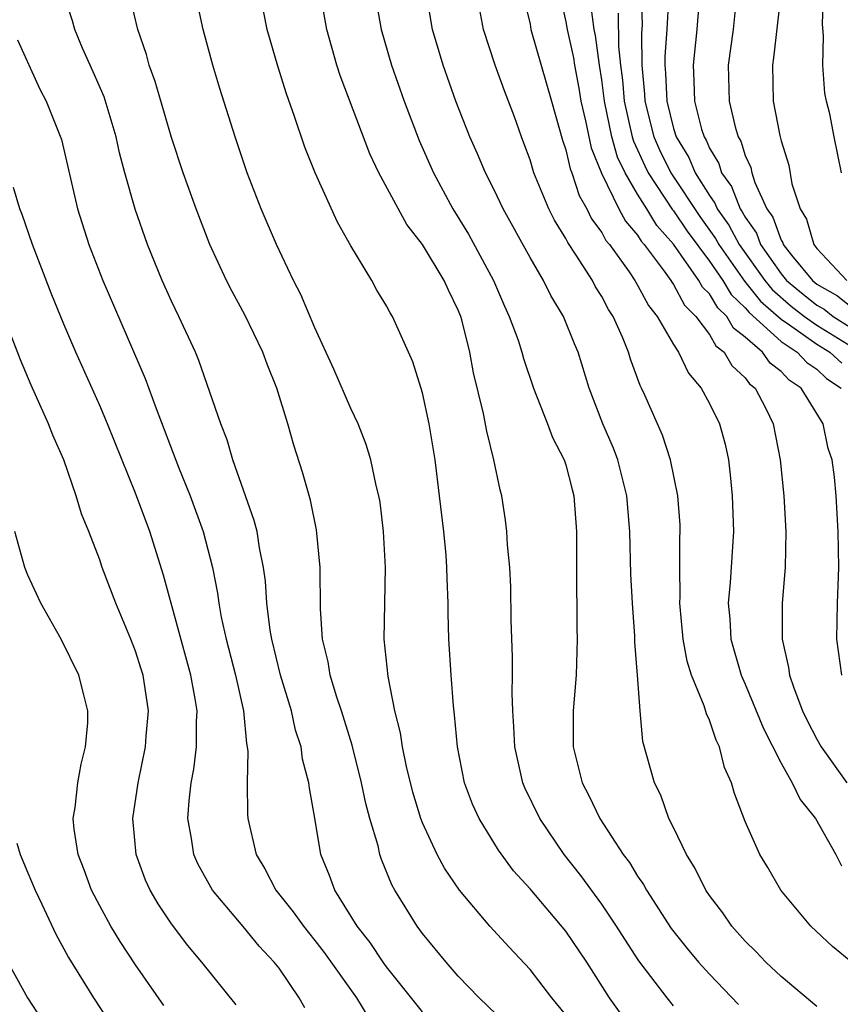
# Model space of a CAD drawing. Units: inches. Extents: x 2592000 to 2595000, y 1542000 to 1545000.
# Drawn here: x 2592303 to 2592348, y 1542481 to 1542536 of the extents above; entities that cross this region are included whole.
import ezdxf

# ---------------------------------------------------------------- set-up
doc = ezdxf.new("R2010")
doc.units = ezdxf.units.IN
doc.header["$MEASUREMENT"] = 0
doc.layers.add('LD25921542_2ft', color=143, linetype='Continuous')

msp = doc.modelspace()

# ---------------------------------------------------------------- linework, layer by layer
at = {"layer": 'LD25921542_2ft'}
for points, elevation in [([(2592348.376, 1542527), (2592347.958, 1542529), (2592347.714, 1542530.286), (2592347.532, 1542531), (2592347.439, 1542531.439), (2592347.338, 1542533), (2592347.374, 1542534.626), (2592347.305, 1542535.304), (2592347.414, 1542538.586)], 7546), ([(2592325, 1542480.226), (2592323, 1542482.74), (2592322.811, 1542483), (2592322.088, 1542484.088), (2592321.367, 1542485), (2592320.118, 1542487), (2592319.825, 1542487.825), (2592319.336, 1542489), (2592319, 1542491.015), (2592318.696, 1542492.696), (2592318.669, 1542493), (2592318.316, 1542494.316), (2592318.23, 1542495), (2592317.922, 1542495.922), (2592317.694, 1542497), (2592317.086, 1542499), (2592316.591, 1542501), (2592316.502, 1542501.498), (2592316.316, 1542503), (2592316.238, 1542504.238), (2592316.134, 1542505), (2592315.91, 1542506.09), (2592315.777, 1542507), (2592315.622, 1542507.622), (2592314.429, 1542511), (2592314.107, 1542512.107), (2592313.747, 1542513), (2592312.533, 1542516.533), (2592312.339, 1542517), (2592311.416, 1542519), (2592311, 1542519.855), (2592310.483, 1542521), (2592309.663, 1542523), (2592308.969, 1542524.969), (2592308.4, 1542527), (2592308.107, 1542528.107), (2592307.918, 1542529), (2592307.242, 1542531.242), (2592306.64, 1542532.64), (2592306.05, 1542533.95), (2592305.612, 1542535), (2592305.482, 1542535.482), (2592304.982, 1542537)], 7580), ([(2592333, 1542480.063), (2592332.214, 1542481), (2592331, 1542482.584), (2592329.827, 1542483.827), (2592328.749, 1542485), (2592327.071, 1542487), (2592326.232, 1542488.232), (2592325.825, 1542489), (2592325, 1542490.757), (2592324.904, 1542491), (2592324.462, 1542492.463), (2592324.104, 1542493.896), (2592323.881, 1542495), (2592323.777, 1542495.777), (2592323.468, 1542497), (2592323.081, 1542498.919), (2592322.863, 1542501), (2592322.936, 1542505), (2592322.834, 1542507), (2592322.636, 1542508.636), (2592322.576, 1542509), (2592322.427, 1542509.573), (2592322.125, 1542511), (2592321.858, 1542511.858), (2592321.411, 1542513), (2592321, 1542513.867), (2592320.064, 1542516.063), (2592319, 1542518.363), (2592318.219, 1542520.219), (2592317.811, 1542521), (2592316.861, 1542523), (2592316.004, 1542525), (2592315.232, 1542527), (2592314.553, 1542529), (2592313.703, 1542531.702), (2592313.314, 1542533), (2592312.779, 1542535), (2592312.343, 1542537)], 7576), ([(2592336.855, 1542479), (2592335.436, 1542481), (2592334.165, 1542483), (2592333, 1542484.727), (2592331, 1542487.078), (2592330.085, 1542488.085), (2592329.237, 1542489.237), (2592328.155, 1542491), (2592327.799, 1542491.799), (2592327.353, 1542493), (2592326.955, 1542495), (2592326.788, 1542496.788), (2592326.724, 1542497.276), (2592326.593, 1542499), (2592326.479, 1542501), (2592326.442, 1542502.443), (2592326.443, 1542503), (2592326.377, 1542504.377), (2592326.368, 1542505), (2592326.316, 1542505.684), (2592326.185, 1542507), (2592325.954, 1542509), (2592325.701, 1542511), (2592325.369, 1542513), (2592325, 1542514.741), (2592324.471, 1542516.471), (2592323.338, 1542519), (2592323.201, 1542519.201), (2592323, 1542519.592), (2592322.461, 1542520.461), (2592322.174, 1542521), (2592321, 1542522.935), (2592320.256, 1542524.256), (2592319.009, 1542527.01), (2592318.437, 1542528.437), (2592317.865, 1542530.135), (2592317.409, 1542531.409), (2592316.939, 1542532.939), (2592316.349, 1542535), (2592315.947, 1542537)], 7574), ([(2592339, 1542480.567), (2592338.648, 1542481), (2592337.076, 1542483.076), (2592336.28, 1542484.28), (2592335.825, 1542485), (2592335, 1542486.218), (2592333.826, 1542487.826), (2592332.898, 1542489), (2592331.543, 1542491), (2592330.714, 1542492.714), (2592330.596, 1542493), (2592330.145, 1542495), (2592330.105, 1542496.105), (2592330.041, 1542497), (2592330.001, 1542497.998), (2592330.027, 1542499), (2592330.023, 1542500.023), (2592329.945, 1542502.055), (2592329.925, 1542503.925), (2592329.87, 1542505), (2592329.745, 1542506.255), (2592329.715, 1542507), (2592329.638, 1542507.638), (2592329.42, 1542509), (2592329.327, 1542509.327), (2592328.977, 1542511), (2592328.589, 1542512.589), (2592328.411, 1542513.589), (2592327.855, 1542515.855), (2592327.642, 1542517), (2592327.19, 1542518.81), (2592327.135, 1542519), (2592327, 1542519.339), (2592326.452, 1542520.452), (2592326.217, 1542521), (2592325, 1542523.006), (2592324.125, 1542524.125), (2592322.56, 1542527), (2592322.061, 1542528.06), (2592320.419, 1542532.419), (2592320.232, 1542533), (2592319.662, 1542535), (2592319.311, 1542537)], 7572), ([(2592322.346, 1542537), (2592322.696, 1542535), (2592323.274, 1542533), (2592323.974, 1542531), (2592324.808, 1542528.808), (2592325.618, 1542527), (2592326.7, 1542525), (2592327.577, 1542523.577), (2592328.958, 1542521), (2592329.569, 1542519.569), (2592329.844, 1542519), (2592330.331, 1542517.669), (2592330.551, 1542517), (2592330.643, 1542516.643), (2592331.196, 1542515), (2592331.973, 1542513), (2592332.247, 1542512.247), (2592332.91, 1542511), (2592333, 1542510.714), (2592333.343, 1542509.343), (2592333.443, 1542509), (2592333.586, 1542507), (2592333.585, 1542503.585), (2592333.603, 1542503), (2592333.609, 1542501.609), (2592333.63, 1542501), (2592333.57, 1542499), (2592333.398, 1542497), (2592333.397, 1542495), (2592333.73, 1542493.729), (2592333.899, 1542493), (2592334.281, 1542492.281), (2592334.89, 1542491), (2592336.2, 1542489), (2592336.548, 1542488.548), (2592337, 1542487.792), (2592337.324, 1542487.324), (2592337.492, 1542487), (2592338.874, 1542484.873), (2592339.759, 1542483.759), (2592340.395, 1542483), (2592341, 1542482.318), (2592342.624, 1542480.624)], 7570), ([(2592347, 1542480.53), (2592345, 1542482.198), (2592344.143, 1542483), (2592343.591, 1542483.591), (2592343, 1542484.167), (2592342.257, 1542485), (2592341.745, 1542485.745), (2592341, 1542486.713), (2592340.807, 1542487), (2592340.208, 1542488.208), (2592339.717, 1542489), (2592339, 1542490.5), (2592338.743, 1542491), (2592338.302, 1542492.302), (2592337.933, 1542493), (2592337.296, 1542495.296), (2592337.136, 1542497), (2592336.994, 1542499), (2592336.842, 1542500.842), (2592336.839, 1542501.161), (2592336.708, 1542503), (2592336.624, 1542504.624), (2592336.557, 1542507), (2592336.396, 1542509), (2592335.896, 1542511), (2592335.651, 1542511.651), (2592335.068, 1542513), (2592334.299, 1542515), (2592333.676, 1542517), (2592333.472, 1542517.473), (2592332.862, 1542519), (2592332.154, 1542520.155), (2592331.742, 1542521), (2592331, 1542522.275), (2592329.5, 1542525), (2592329, 1542526.054), (2592328.52, 1542527), (2592328.069, 1542528.069), (2592327.645, 1542529), (2592326.853, 1542531), (2592326.148, 1542533), (2592325.568, 1542535), (2592325.218, 1542537)], 7568), ([(2592337.207, 1542537), (2592337.254, 1542535.254), (2592337.225, 1542534.775), (2592337.235, 1542533), (2592337.378, 1542531.378), (2592337.393, 1542531), (2592337.899, 1542529), (2592338.237, 1542528.237), (2592338.85, 1542527), (2592340.505, 1542524.505), (2592341.345, 1542523.346), (2592341.526, 1542523), (2592342.967, 1542520.967), (2592343.854, 1542519.854), (2592345, 1542518.835), (2592345.477, 1542518.523), (2592347, 1542517.448), (2592347.727, 1542517), (2592348.38, 1542516.38)], 7556), ([(2592344.996, 1542537.004), (2592344.58, 1542533.421), (2592344.515, 1542533), (2592344.553, 1542531), (2592344.925, 1542529.075), (2592345, 1542528.785), (2592345.424, 1542527.425), (2592345.605, 1542526.394), (2592346.057, 1542525), (2592346.423, 1542524.423), (2592346.823, 1542523), (2592347, 1542522.775), (2592348.669, 1542521)], 7548), ([(2592329.611, 1542479.611), (2592328.158, 1542481), (2592327, 1542482.22), (2592326.315, 1542483), (2592325, 1542484.598), (2592324.7, 1542485), (2592323.463, 1542487), (2592323.299, 1542487.3), (2592322.721, 1542488.721), (2592322.624, 1542489), (2592322.521, 1542489.479), (2592322.065, 1542491), (2592321.836, 1542491.836), (2592321.605, 1542493), (2592321.087, 1542495.087), (2592320.487, 1542497), (2592320.224, 1542497.776), (2592319.855, 1542499), (2592319.739, 1542499.739), (2592319.422, 1542501), (2592319.311, 1542502.689), (2592319.297, 1542505), (2592319.097, 1542507.097), (2592318.749, 1542508.749), (2592318.307, 1542510.307), (2592317.82, 1542511.82), (2592317.487, 1542513), (2592316.886, 1542515), (2592316.336, 1542516.336), (2592316.097, 1542517), (2592315.088, 1542519.088), (2592314.386, 1542520.386), (2592314.072, 1542521), (2592313.147, 1542523), (2592312.371, 1542525), (2592311.658, 1542527), (2592311, 1542528.966), (2592310.096, 1542532.096), (2592309.764, 1542533), (2592309.606, 1542533.606), (2592309.123, 1542535), (2592308.713, 1542536.714)], 7578), ([(2592330.676, 1542536.676), (2592331, 1542535.289), (2592331.053, 1542535), (2592332.205, 1542531), (2592332.817, 1542528.817), (2592333, 1542528.283), (2592333.231, 1542527.231), (2592333.324, 1542527), (2592333.737, 1542525.737), (2592334.168, 1542525), (2592334.437, 1542524.437), (2592335, 1542523.669), (2592335.231, 1542523.231), (2592335.431, 1542523), (2592336.52, 1542521.48), (2592336.845, 1542521), (2592337, 1542520.746), (2592337.601, 1542519.6), (2592338.097, 1542519), (2592339, 1542517.423), (2592339.277, 1542517), (2592339.831, 1542515.83), (2592340.541, 1542515), (2592341, 1542514.145), (2592341.573, 1542513), (2592341.874, 1542511.873), (2592342.059, 1542511), (2592342.164, 1542510.164), (2592342.28, 1542509), (2592342.348, 1542507), (2592342.166, 1542504.166), (2592342.055, 1542503), (2592342.139, 1542502.139), (2592342.198, 1542501), (2592342.778, 1542499), (2592343, 1542498.499), (2592344.02, 1542496.019), (2592345, 1542494.087), (2592345.622, 1542493), (2592346.062, 1542492.062), (2592346.923, 1542491), (2592348.047, 1542489), (2592348.366, 1542488.366)], 7564), ([(2592332.709, 1542536.709), (2592333, 1542535.418), (2592333.07, 1542535), (2592333.417, 1542533.417), (2592333.472, 1542533), (2592333.721, 1542531.721), (2592333.833, 1542531), (2592334.095, 1542529.906), (2592334.403, 1542528.403), (2592334.977, 1542526.977), (2592335.954, 1542525), (2592336.315, 1542524.315), (2592337, 1542523.524), (2592337.197, 1542523.197), (2592337.37, 1542523), (2592338.488, 1542521.512), (2592338.847, 1542521), (2592338.899, 1542520.9), (2592339, 1542520.778), (2592339.621, 1542519.62), (2592340.247, 1542519), (2592341, 1542517.987), (2592341.359, 1542517.359), (2592341.829, 1542517), (2592342.254, 1542516.254), (2592343, 1542515.574), (2592343.239, 1542515.239), (2592343.551, 1542515), (2592344.146, 1542513.853), (2592344.563, 1542513), (2592344.947, 1542511), (2592345.159, 1542509), (2592345.273, 1542507), (2592345.231, 1542505), (2592345.067, 1542503), (2592345.069, 1542501), (2592345.416, 1542499.416), (2592345.469, 1542499), (2592345.708, 1542498.292), (2592346.199, 1542497), (2592346.46, 1542496.461), (2592347, 1542495.423), (2592347.244, 1542495), (2592348.661, 1542493)], 7562), ([(2592348.381, 1542499), (2592348.114, 1542501), (2592348.143, 1542503), (2592348.218, 1542505), (2592348.193, 1542507), (2592348.082, 1542509), (2592347.973, 1542510.027), (2592347.843, 1542511), (2592347.625, 1542511.625), (2592347.343, 1542513), (2592346.126, 1542515), (2592345.448, 1542515.448), (2592345, 1542515.926), (2592344.391, 1542516.391), (2592343.957, 1542517), (2592343, 1542517.841), (2592342.343, 1542518.343), (2592341.967, 1542519), (2592341.469, 1542519.469), (2592341, 1542520.248), (2592340.623, 1542520.622), (2592340.42, 1542521), (2592339, 1542523.019), (2592338.072, 1542524.072), (2592337.515, 1542525), (2592337, 1542525.819), (2592336.299, 1542527), (2592335.876, 1542527.876), (2592335.56, 1542529), (2592335.15, 1542531), (2592335, 1542532.19), (2592334.87, 1542533), (2592334.654, 1542534.654), (2592334.578, 1542535), (2592334.396, 1542536.396)], 7560), ([(2592338.718, 1542536.719), (2592338.637, 1542535), (2592338.522, 1542533.478), (2592338.524, 1542533), (2592338.563, 1542532.563), (2592338.625, 1542531), (2592339, 1542529.469), (2592339.145, 1542529), (2592339.85, 1542527.85), (2592340.207, 1542527), (2592341, 1542525.738), (2592341.314, 1542525.315), (2592341.434, 1542525), (2592342.09, 1542524.09), (2592342.661, 1542523), (2592344.096, 1542521), (2592344.495, 1542520.494), (2592345.57, 1542519.57), (2592346.303, 1542519), (2592347, 1542518.508), (2592349.167, 1542517.167)], 7554), ([(2592340.415, 1542536.414), (2592340.299, 1542535), (2592340.089, 1542533), (2592340.137, 1542532.137), (2592340.166, 1542531), (2592340.567, 1542529.432), (2592340.702, 1542529), (2592340.815, 1542528.815), (2592341, 1542528.374), (2592341.521, 1542527.521), (2592341.682, 1542527), (2592342.243, 1542526.243), (2592342.716, 1542525), (2592342.835, 1542524.835), (2592343, 1542524.52), (2592343.634, 1542523.634), (2592343.861, 1542523), (2592345, 1542521.371), (2592345.304, 1542521), (2592346.227, 1542520.227), (2592347, 1542519.625), (2592347.397, 1542519.397), (2592347.901, 1542519), (2592349.807, 1542517.807)], 7552), ([(2592342.481, 1542536.481), (2592342.32, 1542535), (2592342.051, 1542533), (2592342.1, 1542531), (2592342.44, 1542529.56), (2592342.611, 1542529), (2592342.758, 1542528.758), (2592343, 1542527.973), (2592343.307, 1542527.307), (2592343.372, 1542527), (2592343.532, 1542526.468), (2592344.207, 1542525), (2592344.538, 1542524.538), (2592345, 1542523.252), (2592345.098, 1542523.098), (2592345.125, 1542523), (2592345.587, 1542522.412), (2592346.745, 1542521), (2592347, 1542520.793), (2592348.138, 1542520.138), (2592349, 1542519.459)], 7550), ([(2592349, 1542482.939), (2592347.874, 1542483.873), (2592346.668, 1542485), (2592344.992, 1542487), (2592344.268, 1542488.268), (2592343.825, 1542489), (2592343, 1542490.837), (2592342.396, 1542492.396), (2592342.238, 1542493), (2592341.849, 1542493.849), (2592341.567, 1542495), (2592341.373, 1542495.373), (2592341, 1542496.49), (2592340.833, 1542496.833), (2592340.711, 1542497.289), (2592340.009, 1542499), (2592339.77, 1542499.77), (2592339.542, 1542501), (2592339.359, 1542503), (2592339.378, 1542503.378), (2592339.354, 1542505), (2592339.357, 1542506.643), (2592339.378, 1542507), (2592339.367, 1542507.367), (2592339.251, 1542509), (2592338.841, 1542511), (2592338.382, 1542512.382), (2592337.402, 1542514.598), (2592337.22, 1542515), (2592337.14, 1542515.14), (2592336.609, 1542516.609), (2592336.496, 1542517), (2592336.156, 1542517.844), (2592335.639, 1542519), (2592335.382, 1542519.382), (2592335, 1542520.114), (2592334.653, 1542520.653), (2592334.475, 1542521), (2592333.581, 1542522.419), (2592333.109, 1542523.109), (2592333, 1542523.337), (2592332.356, 1542524.356), (2592332.045, 1542525), (2592331.217, 1542527), (2592331, 1542527.729), (2592330.661, 1542528.661), (2592330.522, 1542529), (2592330.129, 1542530.129), (2592329.576, 1542531.576), (2592329.062, 1542533), (2592328.399, 1542535), (2592328.177, 1542536.178)], 7566), ([(2592335.91, 1542535.91), (2592335.937, 1542534.063), (2592336.052, 1542533), (2592336.163, 1542532.163), (2592336.25, 1542531), (2592336.703, 1542529), (2592336.768, 1542528.768), (2592337, 1542528.288), (2592337.396, 1542527.396), (2592337.592, 1542527), (2592338.947, 1542524.947), (2592339, 1542524.887), (2592339.756, 1542523.756), (2592341, 1542522.075), (2592341.748, 1542521), (2592342.218, 1542520.218), (2592343, 1542519.483), (2592343.213, 1542519.213), (2592345, 1542517.588), (2592345.899, 1542517), (2592346.432, 1542516.432), (2592347, 1542516.057), (2592347.542, 1542515.542), (2592348.358, 1542515)], 7558), ([(2592302.407, 1542534.407), (2592303.664, 1542531.664), (2592304.016, 1542531), (2592304.865, 1542528.865), (2592305.76, 1542525), (2592306.389, 1542523), (2592307.167, 1542521), (2592309.537, 1542515.537), (2592310.146, 1542513.854), (2592311.403, 1542510.597), (2592312.042, 1542509), (2592312.762, 1542507), (2592313.282, 1542505), (2592313.567, 1542503.567), (2592313.637, 1542503), (2592313.778, 1542502.222), (2592314.05, 1542501), (2592314.581, 1542499), (2592315.026, 1542497), (2592315.181, 1542495.181), (2592315.222, 1542495), (2592315.254, 1542494.746), (2592315.227, 1542493), (2592315.243, 1542491.244), (2592315.268, 1542491), (2592315.72, 1542489), (2592316.201, 1542488.202), (2592316.825, 1542487), (2592317.798, 1542485.798), (2592318.36, 1542485), (2592318.639, 1542484.639), (2592319, 1542484.209), (2592319.524, 1542483.524), (2592321.314, 1542481), (2592321.959, 1542479.959)], 7582), ([(2592318.447, 1542480.448), (2592318.125, 1542481), (2592317, 1542482.652), (2592316.738, 1542483), (2592315.891, 1542483.891), (2592315, 1542484.973), (2592313.285, 1542487), (2592312.472, 1542488.472), (2592312.241, 1542489), (2592312.118, 1542489.882), (2592311.915, 1542491), (2592311.982, 1542491.982), (2592312.096, 1542493), (2592312.242, 1542493.758), (2592312.392, 1542495), (2592312.397, 1542496.397), (2592312.433, 1542497), (2592312.329, 1542497.671), (2592312.087, 1542499), (2592310.562, 1542504.562), (2592309.787, 1542507), (2592309, 1542509.147), (2592307.442, 1542513), (2592307, 1542514.036), (2592305.664, 1542517), (2592305, 1542518.555), (2592304.289, 1542520.289), (2592303.255, 1542523), (2592302.68, 1542524.68), (2592302.542, 1542525), (2592302.187, 1542526.187)], 7584), ([(2592314.62, 1542480.62), (2592312.705, 1542483), (2592311.92, 1542483.919), (2592311, 1542485.129), (2592310.254, 1542486.253), (2592309.812, 1542487), (2592309.559, 1542487.559), (2592309.029, 1542489), (2592308.85, 1542491), (2592309.137, 1542493), (2592309.553, 1542495), (2592309.592, 1542495.592), (2592309.722, 1542497), (2592309.42, 1542499), (2592309.322, 1542499.322), (2592309, 1542500.337), (2592308.74, 1542501), (2592307.892, 1542503), (2592307.143, 1542505), (2592307, 1542505.42), (2592306.389, 1542507), (2592305.984, 1542507.984), (2592305.693, 1542509), (2592305.001, 1542510.999), (2592304.381, 1542512.381), (2592304.15, 1542513), (2592303.169, 1542515.168), (2592302.577, 1542516.577), (2592302.029, 1542518.03)], 7586), ([(2592310.584, 1542480.584), (2592309, 1542482.848), (2592308.14, 1542484.14), (2592307.628, 1542485), (2592307, 1542486.131), (2592306.546, 1542487), (2592306.139, 1542488.139), (2592305.798, 1542489), (2592305.585, 1542490.415), (2592305.529, 1542491), (2592305.625, 1542491.625), (2592305.772, 1542493), (2592305.959, 1542494.041), (2592306.206, 1542495), (2592306.332, 1542496.332), (2592306.347, 1542497), (2592306.109, 1542497.891), (2592305.845, 1542499), (2592304.851, 1542501), (2592303.723, 1542503), (2592303, 1542504.568), (2592302.818, 1542505), (2592302.26, 1542507)], 7588), ([(2592302.372, 1542489.628), (2592302.557, 1542489), (2592303, 1542487.978), (2592303.4, 1542487), (2592303.78, 1542486.22), (2592304.552, 1542484.552), (2592305, 1542483.745), (2592305.253, 1542483.253), (2592306.663, 1542481), (2592307.981, 1542479)], 7590), ([(2592301.877, 1542483), (2592302.975, 1542481), (2592303.771, 1542479.771)], 7592)]:
    msp.add_lwpolyline(points, dxfattribs=dict(at, elevation=elevation))

doc.saveas('drawing.dxf')
